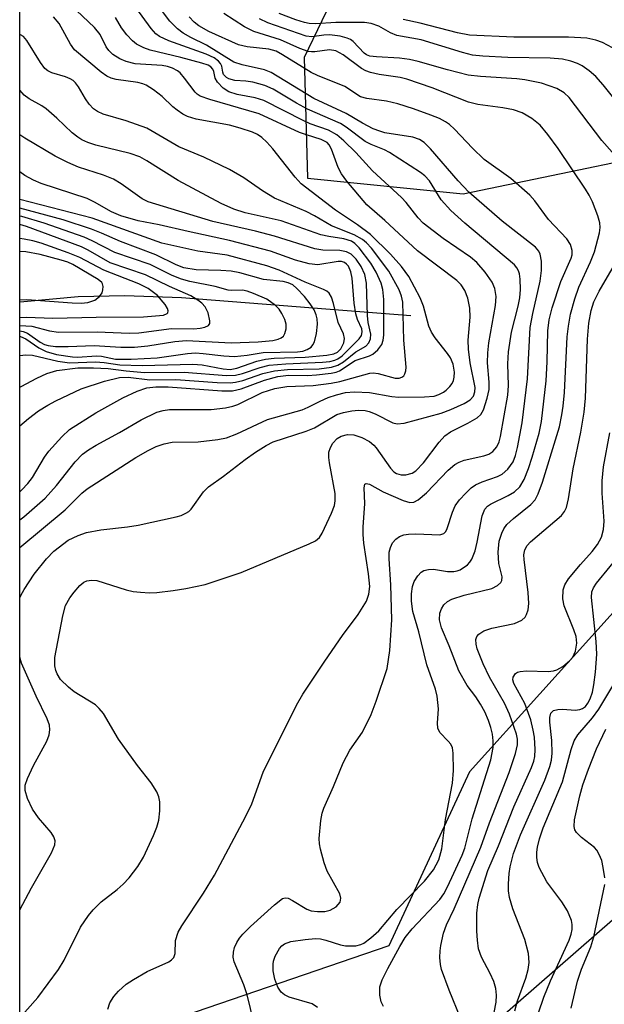
# Model space of a CAD drawing. Units: inches. Extents: x 1321760 to 1327760, y 501448 to 505448.
# Drawn here: x 1321760 to 1321854, y 501571 to 501729 of the extents above; entities that cross this region are included whole.
import ezdxf

# ---------------------------------------------------------------- set-up
doc = ezdxf.new("R2010")
doc.units = ezdxf.units.IN
doc.header["$MEASUREMENT"] = 0
for name, color, linetype in [('HYDRO-Single Line Stream', 4, 'Continuous'), ('NTRL-Trees', 3, 'Continuous'), ('Undefined', 1, 'Continuous')]:
    doc.layers.add(name, color=color, linetype=linetype)

msp = doc.modelspace()

# ---------------------------------------------------------------- linework, layer by layer
at = {"layer": 'HYDRO-Single Line Stream'}
msp.add_lwpolyline([(1321822.85, 501681.52), (1321785.98, 501684.43), (1321776.85, 501684.75), (1321769.36, 501684.57), (1321760.59, 501683.81), (1321759.97, 501683.75)], dxfattribs=at)
at = {"layer": 'NTRL-Trees'}
for points in [[(1321806.25, 501703.68, 0), (1321831.28, 501701.13, 0), (1321875.14, 501710.27, 0), (1321895.25, 501706.01, 0), (1321900.12, 501683.47, 0), (1321832.27, 501608.23, 0), (1321819.31, 501580.3, 0), (1321772.67, 501564.29, 0), (1321759.96, 501558.98, 0), (1321759.99, 501870.92, 0), (1321823.36, 501835.16, 0), (1321836.76, 501787.64, 0), (1321805.69, 501723.06, 0)], [(1321947.03, 501500.09, 0), (1321942.72, 501448.33, 0), (1321759.94, 501448.35, 0), (1321759.95, 501500.14, 0), (1321764.72, 501497.03, 0), (1321783.58, 501495.99, 0), (1321792.46, 501501.91, 0), (1321800.22, 501522.58, 0), (1321827.01, 501559.8, 0), (1321865.39, 501593.3, 0), (1321898.9, 501592.08, 0), (1321917.18, 501565.28, 0)]]:
    msp.add_polyline3d(points, close=True, dxfattribs=at)
at = {"layer": 'Undefined'}
for points, elevation in [([(1321798.35, 501564.68), (1321796.9, 501570.9), (1321796.47, 501572.58), (1321796, 501573.99), (1321794.44, 501577.68), (1321794.28, 501578.47), (1321794.3, 501579.25), (1321794.51, 501580.03), (1321794.87, 501580.79), (1321795.31, 501581.51), (1321795.85, 501582.17), (1321797.07, 501583.39), (1321800.91, 501586.86), (1321802.21, 501587.86), (1321802.66, 501587.99), (1321803.12, 501587.92), (1321803.82, 501587.57), (1321806.13, 501586.16), (1321806.84, 501585.92), (1321807.86, 501585.77), (1321809.04, 501585.8), (1321809.88, 501585.99), (1321810.81, 501586.55), (1321811.48, 501587.32), (1321811.61, 501587.94), (1321811.44, 501588.61), (1321809.38, 501592.27), (1321808.9, 501593.61), (1321808.29, 501595.81), (1321808.13, 501596.65), (1321808.09, 501597.51), (1321808.39, 501600.45), (1321808.59, 501601.61), (1321808.84, 501602.42), (1321810.39, 501605.9), (1321811.94, 501609.67), (1321813.05, 501611.73), (1321815.06, 501614.61), (1321816.47, 501617.45), (1321817.29, 501619.62), (1321819.02, 501624.88), (1321819.49, 501627.74), (1321819.81, 501632.7), (1321819.64, 501638.31), (1321819.35, 501642.5), (1321819.38, 501643.56), (1321819.55, 501644.33), (1321819.91, 501645.06), (1321820.41, 501645.66), (1321821.03, 501646.08), (1321821.69, 501646.33), (1321822.48, 501646.46), (1321823.65, 501646.5), (1321827.5, 501646.36), (1321828.17, 501646.56), (1321828.47, 501646.89), (1321828.69, 501647.34), (1321829.54, 501649.99), (1321829.98, 501651), (1321830.67, 501651.96), (1321831.68, 501653.06), (1321832.53, 501653.88), (1321833.25, 501654.38), (1321834.31, 501654.84), (1321836.8, 501655.72), (1321837.52, 501656.09), (1321838.46, 501656.9), (1321839.28, 501658.09), (1321839.66, 501659.07), (1321840, 501660.37), (1321840.74, 501664.36), (1321841.6, 501671.44), (1321842.04, 501679.65), (1321842.44, 501681.9), (1321843.65, 501687.14), (1321843.86, 501688.85), (1321843.88, 501690.33), (1321843.66, 501691.44), (1321843.4, 501691.93), (1321842.88, 501692.58), (1321837.54, 501696.77), (1321832.19, 501701.4), (1321830.44, 501703.23), (1321826.03, 501708.4), (1321824.99, 501709.41), (1321824.24, 501709.86), (1321823.15, 501710.27), (1321818.65, 501710.98), (1321817.84, 501711.2), (1321816.81, 501711.62), (1321815.07, 501712.5), (1321812.45, 501714.04), (1321807.25, 501716.45), (1321800.38, 501720.64), (1321799.31, 501721.07), (1321795.7, 501721.9), (1321794.39, 501722.34), (1321790, 501725.06), (1321787.45, 501726.28), (1321786.23, 501726.96), (1321785.32, 501727.67), (1321784.09, 501728.9), (1321781.08, 501732.93)], 280), ([(1321774.1, 501570.08), (1321774.46, 501571.12), (1321775.09, 501572.14), (1321775.84, 501573), (1321777.07, 501574.09), (1321778.22, 501574.88), (1321780.44, 501576.14), (1321783.92, 501577.73), (1321784.38, 501578.03), (1321784.72, 501578.4), (1321784.93, 501579.07), (1321785.02, 501581.16), (1321785.45, 501582.5), (1321786.01, 501583.47), (1321789.48, 501588.76), (1321791.25, 501591.66), (1321796.28, 501601.01), (1321797.26, 501603.1), (1321799.09, 501608.18), (1321804.44, 501618.96), (1321805.48, 501620.71), (1321808.99, 501626.06), (1321811.84, 501630.17), (1321814.39, 501633.52), (1321815.7, 501635.66), (1321816.1, 501636.78), (1321816.23, 501638.03), (1321816.04, 501640.07), (1321815.28, 501644.98), (1321815.16, 501646.41), (1321815.17, 501647.56), (1321815.45, 501651.36), (1321815.36, 501653.9), (1321815.44, 501654.48), (1321815.65, 501654.61), (1321816.17, 501654.47), (1321818.4, 501653.26), (1321821.63, 501651.85), (1321822.69, 501651.56), (1321823.31, 501651.6), (1321824.03, 501651.96), (1321825.38, 501653.08), (1321828.83, 501656.72), (1321829.92, 501657.62), (1321830.62, 501658.04), (1321831.42, 501658.36), (1321834.57, 501659.06), (1321835.37, 501659.32), (1321836.01, 501659.72), (1321836.67, 501660.49), (1321837.02, 501661.29), (1321837.25, 501662.13), (1321838.43, 501668.78), (1321838.56, 501670.36), (1321838.46, 501673.85), (1321838.57, 501675.77), (1321839.01, 501678.92), (1321840.1, 501683.11), (1321840.37, 501684.44), (1321840.47, 501685.77), (1321840.42, 501687.46), (1321840.31, 501688.27), (1321840.15, 501688.8), (1321839.87, 501689.28), (1321839.49, 501689.72), (1321831.5, 501696.44), (1321829.29, 501698.5), (1321827.74, 501700.19), (1321825.87, 501703.23), (1321825.11, 501704.03), (1321824.41, 501704.58), (1321819.39, 501707.81), (1321818.6, 501708.21), (1321816.47, 501709.06), (1321815.48, 501709.59), (1321812.47, 501711.89), (1321811.54, 501712.47), (1321806.24, 501714.77), (1321804.44, 501715.74), (1321800.68, 501717.95), (1321799.39, 501718.59), (1321797.45, 501719.09), (1321796.31, 501719.25), (1321794.54, 501719.39), (1321793.57, 501719.63), (1321793.18, 501719.85), (1321792.74, 501720.32), (1321792.59, 501720.7), (1321792.43, 501721.69), (1321792.24, 501722.09), (1321791.89, 501722.49), (1321791.23, 501723.01), (1321789.92, 501723.62), (1321783.92, 501725.72), (1321782.41, 501726.42), (1321781.86, 501726.85), (1321781.09, 501727.74), (1321778.61, 501731.13)], 278), ([(1321759.96, 501644.31), (1321767.25, 501650.35), (1321769.94, 501653.02), (1321770.8, 501653.76), (1321778.6, 501658.76), (1321780.59, 501659.91), (1321781.88, 501660.53), (1321783.17, 501660.95), (1321784.49, 501661.21), (1321788.63, 501661.3), (1321791.8, 501661.67), (1321793.2, 501661.95), (1321794.84, 501662.59), (1321799.79, 501664.87), (1321805.36, 501666.45), (1321806.35, 501666.85), (1321808.24, 501667.83), (1321809.54, 501668.4), (1321810.89, 501668.87), (1321812.34, 501669.23), (1321813.79, 501669.33), (1321816.19, 501669.23), (1321819.8, 501668.59), (1321820.92, 501668.46), (1321825.02, 501668.5), (1321826.58, 501668.65), (1321827.35, 501668.9), (1321828.08, 501669.25), (1321828.54, 501669.57), (1321829.14, 501670.18), (1321829.47, 501670.64), (1321829.7, 501671.14), (1321829.83, 501671.69), (1321829.86, 501672.49), (1321829.63, 501673.78), (1321829.24, 501674.78), (1321828.76, 501675.51), (1321826.77, 501677.99), (1321826.15, 501678.92), (1321825.73, 501679.88), (1321824.86, 501683.09), (1321824.36, 501684.44), (1321822.52, 501687.86), (1321821.36, 501689.47), (1321819.57, 501691.44), (1321816.38, 501694.6), (1321814.24, 501696.17), (1321810.73, 501698.55), (1321805.2, 501702.76), (1321804.24, 501703.82), (1321800.64, 501708.38), (1321799.7, 501709.45), (1321798.88, 501710.21), (1321798.19, 501710.67), (1321797.4, 501711.06), (1321795.42, 501711.73), (1321793.68, 501712.17), (1321788.3, 501713.18), (1321786.94, 501713.57), (1321786.19, 501713.96), (1321785.25, 501714.61), (1321784.58, 501715.15), (1321782.85, 501716.82), (1321781.48, 501717.85), (1321780.28, 501718.6), (1321779.77, 501718.83), (1321778.95, 501719.05), (1321775.44, 501719.51), (1321774.67, 501719.74), (1321773.94, 501720.08), (1321773.04, 501720.72), (1321768.76, 501724.32), (1321768.11, 501725.23), (1321766.27, 501728.52), (1321765.38, 501729.63)], 272), ([(1321807.82, 501570.39), (1321806.95, 501570.94), (1321803.27, 501572.05), (1321802.54, 501572.4), (1321802, 501572.84), (1321801.43, 501573.64), (1321800.96, 501574.91), (1321800.7, 501576.27), (1321800.69, 501577.31), (1321800.77, 501577.82), (1321801.04, 501578.62), (1321801.72, 501579.85), (1321802.09, 501580.27), (1321802.53, 501580.59), (1321803.56, 501580.98), (1321805.84, 501581.32), (1321807.52, 501581.43), (1321808.33, 501581.38), (1321809.18, 501581.21), (1321811.52, 501580.44), (1321812.32, 501580.28), (1321813.99, 501580.3), (1321814.78, 501580.49), (1321815.27, 501580.73), (1321816.4, 501581.55), (1321817.67, 501582.7), (1321820.6, 501586.14), (1321825.06, 501590.67), (1321826.51, 501592.51), (1321827.37, 501594.09), (1321827.84, 501595.87), (1321828.4, 501600.58), (1321829.55, 501606.43), (1321829.71, 501608.45), (1321829.67, 501611.27), (1321829.53, 501612.08), (1321829.28, 501612.68), (1321828.87, 501613.2), (1321827.51, 501614.58), (1321827.17, 501615.28), (1321827.12, 501616.07), (1321827.28, 501618.35), (1321827.09, 501620.42), (1321826.82, 501621.55), (1321825.44, 501625.42), (1321824.13, 501630.75), (1321823.14, 501634.03), (1321822.94, 501635.66), (1321822.97, 501636.86), (1321823.12, 501638.04), (1321823.4, 501638.83), (1321823.96, 501639.77), (1321824.49, 501640.34), (1321824.92, 501640.6), (1321825.67, 501640.78), (1321826.47, 501640.81), (1321828.72, 501640.46), (1321829.77, 501640.45), (1321830.28, 501640.54), (1321830.8, 501640.74), (1321831.97, 501641.53), (1321832.35, 501641.93), (1321832.65, 501642.41), (1321833.19, 501643.75), (1321833.53, 501645.18), (1321834.31, 501649.38), (1321834.72, 501650.46), (1321835.19, 501650.97), (1321835.64, 501651.28), (1321838.52, 501652.65), (1321839.51, 501653.23), (1321840.36, 501654.08), (1321841.04, 501655.22), (1321841.76, 501656.99), (1321842.35, 501658.82), (1321843.47, 501662.68), (1321843.87, 501664.55), (1321844.59, 501671.09), (1321844.75, 501674.14), (1321844.87, 501679.13), (1321845.06, 501680.9), (1321845.57, 501682.82), (1321846.96, 501687.08), (1321848.6, 501690.81), (1321848.76, 501691.36), (1321848.8, 501692.03), (1321848.51, 501692.99), (1321847.91, 501693.94), (1321845, 501697.02), (1321842.77, 501700.05), (1321842, 501700.92), (1321838.94, 501703.6), (1321834.66, 501706.65), (1321832.75, 501708.48), (1321829.89, 501711.57), (1321829.06, 501712.29), (1321828.4, 501712.75), (1321827.43, 501713.27), (1321826.06, 501713.82), (1321823.27, 501714.84), (1321820.74, 501715.64), (1321818.94, 501716.07), (1321815.78, 501716.49), (1321814.75, 501716.76), (1321812.21, 501718.43), (1321807.81, 501720.19), (1321806.81, 501720.67), (1321802.22, 501723.5), (1321801.18, 501724.06), (1321800, 501724.42), (1321796.5, 501724.78), (1321795.13, 501725.09), (1321790.36, 501727.23), (1321788.74, 501728.14), (1321787.99, 501728.77), (1321787.22, 501729.59)], 282), ([(1321818.46, 501570.55), (1321818.07, 501571.26), (1321817.84, 501572.33), (1321817.88, 501573.7), (1321818.24, 501574.8), (1321819.13, 501576.66), (1321821.05, 501580.17), (1321821.94, 501581.63), (1321823.03, 501583.01), (1321827.52, 501587.74), (1321828.15, 501588.63), (1321828.72, 501589.74), (1321831.08, 501594.84), (1321831.54, 501596), (1321832.72, 501600.71), (1321835.68, 501610.2), (1321836.08, 501612.16), (1321836.09, 501613.24), (1321835.96, 501614.32), (1321835.72, 501615.37), (1321835.34, 501616.5), (1321834.72, 501617.88), (1321834.04, 501619.14), (1321833.31, 501620.28), (1321831.9, 501622.13), (1321830.56, 501624.46), (1321829, 501628.51), (1321827.77, 501631.37), (1321827.46, 501632.67), (1321827.53, 501633.73), (1321827.76, 501634.47), (1321828.17, 501635.11), (1321828.74, 501635.6), (1321829.41, 501636), (1321831.4, 501636.66), (1321835.85, 501637.74), (1321836.78, 501638.19), (1321837.31, 501638.67), (1321837.48, 501639), (1321837.54, 501639.58), (1321836.99, 501641.75), (1321836.89, 501643.54), (1321837.04, 501645.32), (1321837.47, 501646.59), (1321837.82, 501647.31), (1321838.29, 501647.98), (1321839.37, 501648.99), (1321842.16, 501651.22), (1321842.83, 501651.99), (1321843.34, 501652.94), (1321844, 501654.78), (1321846.34, 501662.31), (1321846.73, 501663.71), (1321847.13, 501665.64), (1321847.34, 501667.02), (1321847.53, 501669.2), (1321847.96, 501678.18), (1321848.18, 501679.87), (1321848.54, 501681.81), (1321849.23, 501684.25), (1321849.86, 501686.13), (1321851.72, 501690.2), (1321852.36, 501691.85), (1321853.2, 501694.88), (1321853.31, 501695.74), (1321853.25, 501696.51), (1321852.93, 501697.64), (1321852.05, 501699.87), (1321851.53, 501700.93), (1321850.91, 501701.92), (1321846.51, 501708.44), (1321844.87, 501710.69), (1321843.66, 501712.17), (1321842.3, 501713.27), (1321840.76, 501714.17), (1321839.35, 501714.63), (1321837.61, 501714.99), (1321833.64, 501715.53), (1321832.09, 501715.91), (1321826.28, 501718.17), (1321822.19, 501719.59), (1321821.11, 501719.84), (1321817.74, 501720.31), (1321816.33, 501720.65), (1321815.59, 501720.93), (1321814.93, 501721.3), (1321811.97, 501723.48), (1321810.78, 501724.15), (1321809.76, 501724.31), (1321807.43, 501723.97), (1321806.89, 501723.96), (1321806.34, 501724.05), (1321804.98, 501724.54), (1321801.9, 501725.89), (1321797.58, 501727.25), (1321796.1, 501728), (1321792.75, 501730.16)], 284), ([(1321858.94, 501703.66), (1321853.56, 501709.7), (1321848.32, 501716.64), (1321847.51, 501717.41), (1321846.31, 501718.1), (1321843.88, 501718.93), (1321841.2, 501719.48), (1321839.89, 501719.63), (1321834.07, 501720), (1321832.06, 501720.24), (1321828.73, 501721.06), (1321824, 501722.44), (1321822.62, 501722.77), (1321821, 501722.96), (1321817.3, 501723.15), (1321816.27, 501723.3), (1321815.74, 501723.49), (1321815.35, 501723.74), (1321813.58, 501725.62), (1321813.14, 501725.96), (1321812.63, 501726.19), (1321811.5, 501726.47), (1321809.74, 501726.7), (1321808.86, 501726.68), (1321806.93, 501726.41), (1321806.01, 501726.49), (1321799.85, 501728.65), (1321798.51, 501729.28)], 286), ([(1321858.08, 501713.34), (1321853.78, 501718.66), (1321852.61, 501719.99), (1321851.53, 501720.92), (1321850.37, 501721.73), (1321849.63, 501722.11), (1321848.59, 501722.47), (1321847.23, 501722.78), (1321845.24, 501722.98), (1321838.42, 501723.08), (1321834.43, 501723.27), (1321832.78, 501723.46), (1321831.13, 501723.87), (1321824.48, 501725.93), (1321820.59, 501726.6), (1321819.55, 501727.02), (1321817.71, 501728.11), (1321816.48, 501728.54), (1321815.38, 501728.67), (1321813.09, 501728.7), (1321810.79, 501728.68), (1321807.53, 501728.49), (1321806.51, 501728.52), (1321805.72, 501728.68), (1321804.37, 501729.13), (1321801.68, 501730.16)], 288), ([(1321855.27, 501724.63), (1321853.67, 501725.46), (1321852.58, 501725.87), (1321851.17, 501726.15), (1321848.19, 501726.33), (1321839.43, 501726.33), (1321832.25, 501726.66), (1321830.34, 501727.01), (1321824.32, 501728.61), (1321821.59, 501729.15)], 290), ([(1321759.96, 501648.75), (1321760.59, 501649.23), (1321764.03, 501652.23), (1321765.88, 501654.29), (1321768.86, 501658.09), (1321770.07, 501659.31), (1321771, 501659.98), (1321772.23, 501660.73), (1321776.02, 501662.8), (1321779.5, 501664.83), (1321782, 501666.04), (1321783.01, 501666.35), (1321784.05, 501666.49), (1321790.74, 501666.5), (1321793.06, 501666.77), (1321794.2, 501667.01), (1321795.04, 501667.27), (1321798.91, 501669.23), (1321800.95, 501669.86), (1321802.88, 501670.21), (1321807.14, 501670.35), (1321810.02, 501670.71), (1321811.45, 501670.99), (1321816.23, 501672.31), (1321816.79, 501672.36), (1321817.58, 501672.3), (1321820.31, 501671.5), (1321820.94, 501671.51), (1321821.39, 501671.67), (1321821.69, 501671.9), (1321821.89, 501672.21), (1321822.03, 501672.72), (1321822.07, 501673.28), (1321821.73, 501677.64), (1321821.54, 501683.72), (1321821.35, 501684.69), (1321820.96, 501685.74), (1321819.33, 501688.7), (1321816.5, 501692.42), (1321815.72, 501693.29), (1321815.08, 501693.82), (1321813.74, 501694.54), (1321810.11, 501695.99), (1321807.33, 501697.64), (1321806.01, 501698.32), (1321800.92, 501700.47), (1321798.97, 501701.63), (1321795.99, 501703.7), (1321793.67, 501705.05), (1321789.56, 501707.06), (1321785.52, 501708.73), (1321780.39, 501711.7), (1321777.07, 501712.91), (1321773.39, 501713.94), (1321772.44, 501714.38), (1321771.83, 501714.81), (1321771.12, 501715.55), (1321770.52, 501716.41), (1321769.39, 501718.34), (1321768.9, 501718.99), (1321768.52, 501719.35), (1321768.08, 501719.64), (1321767.33, 501719.95), (1321765.14, 501720.58), (1321764.48, 501720.91), (1321764.01, 501721.28), (1321763.27, 501722.26), (1321761.11, 501725.79), (1321760.54, 501726.42), (1321760.1, 501726.72), (1321759.97, 501726.77)], 270), ([(1321759.97, 501653.27), (1321760.28, 501653.55), (1321761.23, 501654.59), (1321762, 501655.58), (1321763.95, 501658.83), (1321764.61, 501659.79), (1321766.72, 501662.12), (1321767.98, 501663.28), (1321772.18, 501665.93), (1321776.51, 501668.36), (1321778.82, 501669.44), (1321780.38, 501669.96), (1321781.82, 501670.11), (1321783.81, 501670.13), (1321792.45, 501669.48), (1321794.19, 501669.47), (1321795.56, 501669.79), (1321799.31, 501671.19), (1321801.43, 501671.81), (1321803.19, 501671.99), (1321806.25, 501671.97), (1321807.7, 501672.04), (1321810.02, 501672.32), (1321810.85, 501672.51), (1321811.37, 501672.72), (1321813.9, 501674.35), (1321816.22, 501675.14), (1321816.72, 501675.37), (1321817.53, 501676.08), (1321818.16, 501676.96), (1321818.41, 501677.64), (1321818.5, 501678.43), (1321818.49, 501684.17), (1321818.34, 501685.75), (1321818.05, 501686.8), (1321817.29, 501688.57), (1321816.42, 501690), (1321814.55, 501692.46), (1321813.86, 501693.15), (1321813.28, 501693.53), (1321812.07, 501693.94), (1321809.63, 501694.28), (1321808.35, 501694.56), (1321801.97, 501696.82), (1321796.22, 501698.11), (1321794.37, 501698.68), (1321792.34, 501699.6), (1321785.43, 501703.27), (1321780.39, 501706.47), (1321779.27, 501707.09), (1321777.7, 501707.64), (1321772.18, 501708.96), (1321770.88, 501709.39), (1321769.94, 501709.84), (1321769.29, 501710.25), (1321768.41, 501710.97), (1321765.92, 501713.33), (1321764.22, 501714.8), (1321763.52, 501715.28), (1321761.47, 501716.41), (1321760.67, 501717.03), (1321759.97, 501717.84)], 268), ([(1321759.97, 501663.86), (1321761.37, 501665.06), (1321762.99, 501666.26), (1321764.45, 501667.18), (1321765.74, 501667.88), (1321769.82, 501669.79), (1321773.57, 501671.05), (1321776, 501671.64), (1321777.38, 501671.7), (1321780.85, 501671.28), (1321785.07, 501671.29), (1321791.72, 501670.81), (1321793.78, 501670.78), (1321794.66, 501670.87), (1321795.81, 501671.13), (1321799.07, 501672.25), (1321800.91, 501672.7), (1321803.03, 501672.93), (1321808.12, 501673.03), (1321810.07, 501673.3), (1321811.12, 501673.6), (1321812.03, 501674.16), (1321813.99, 501675.74), (1321815.59, 501676.68), (1321816.09, 501677.2), (1321816.37, 501677.83), (1321816.4, 501678.57), (1321815.99, 501680.48), (1321815.87, 501681.61), (1321815.73, 501686.8), (1321815.44, 501688.17), (1321814.87, 501689.45), (1321814.04, 501690.64), (1321813.24, 501691.44), (1321812.49, 501691.84), (1321811.42, 501692.03), (1321808.67, 501692.11), (1321807.42, 501692.3), (1321800.92, 501694.37), (1321797.89, 501695.14), (1321791, 501696.71), (1321780.58, 501699.85), (1321779.66, 501700.36), (1321776.27, 501702.76), (1321775.04, 501703.49), (1321773.42, 501704.15), (1321769.42, 501705.45), (1321767.67, 501706.18), (1321765.65, 501707.2), (1321760.78, 501710.08), (1321759.97, 501710.62)], 266), ([(1321759.97, 501670.07), (1321760.16, 501670.18), (1321762.7, 501671.52), (1321764.3, 501672.25), (1321765.91, 501672.75), (1321769.28, 501673.18), (1321771.82, 501673.2), (1321774.19, 501673.08), (1321777.09, 501672.7), (1321780.03, 501672.45), (1321786.39, 501672.5), (1321793.2, 501671.95), (1321794.64, 501672), (1321795.78, 501672.27), (1321798.59, 501673.26), (1321800.07, 501673.61), (1321802.75, 501673.85), (1321808.66, 501674.09), (1321809.8, 501674.22), (1321810.61, 501674.42), (1321811.11, 501674.62), (1321811.81, 501675.11), (1321814.53, 501677.85), (1321814.93, 501678.4), (1321815.03, 501678.97), (1321814.94, 501679.44), (1321814.27, 501680.94), (1321813.99, 501681.89), (1321813.75, 501683.6), (1321813.39, 501687.59), (1321813.2, 501688.63), (1321812.8, 501689.5), (1321812.51, 501689.85), (1321812.16, 501690.1), (1321811.72, 501690.25), (1321811.17, 501690.29), (1321807.88, 501689.74), (1321806.5, 501689.88), (1321804.32, 501690.48), (1321800.28, 501691.92), (1321793.7, 501693.66), (1321787.03, 501695.08), (1321782.38, 501696.18), (1321778.98, 501696.8), (1321776.23, 501697.6), (1321774.7, 501698.27), (1321771.98, 501699.82), (1321770.77, 501700.41), (1321763.41, 501702.84), (1321762.18, 501703.35), (1321760.79, 501704.12), (1321759.97, 501704.68)], 264), ([(1321759.97, 501675.18), (1321760.93, 501675.29), (1321762.02, 501675.24), (1321766.06, 501674.25), (1321767.94, 501674.01), (1321772.13, 501674.13), (1321773.53, 501674.03), (1321776.06, 501673.68), (1321779.65, 501673.57), (1321787.8, 501673.8), (1321789.31, 501673.65), (1321792.69, 501673.02), (1321793.81, 501672.94), (1321794.84, 501673.14), (1321798.08, 501674.28), (1321799.46, 501674.6), (1321800.86, 501674.72), (1321805.87, 501674.92), (1321809.36, 501675.22), (1321810.47, 501675.42), (1321811.07, 501675.68), (1321811.59, 501676.22), (1321812.06, 501677.19), (1321812.19, 501677.89), (1321812.01, 501678.67), (1321811.14, 501680.49), (1321810.42, 501683.5), (1321810.1, 501684.55), (1321809.71, 501685.21), (1321809.31, 501685.53), (1321808.82, 501685.78), (1321805.87, 501686.95), (1321801.65, 501688.87), (1321799.68, 501689.56), (1321793.33, 501691.3), (1321788.58, 501691.92), (1321782.82, 501693.22), (1321771.6, 501697.22), (1321759.97, 501700.26)], 262), ([(1321759.97, 501678.22), (1321760.06, 501678.21), (1321760.95, 501677.86), (1321763.01, 501676.4), (1321764.22, 501675.8), (1321765.84, 501675.34), (1321768.45, 501674.93), (1321769.25, 501674.92), (1321772.31, 501675.11), (1321773.1, 501675.04), (1321775.35, 501674.59), (1321777.89, 501674.59), (1321782.06, 501674.81), (1321786.92, 501675.5), (1321788.19, 501675.58), (1321789.46, 501675.51), (1321792.79, 501675.09), (1321794.47, 501675.03), (1321796.51, 501675.24), (1321799.11, 501675.66), (1321804.6, 501675.78), (1321805.45, 501675.89), (1321806.19, 501676.11), (1321806.81, 501676.5), (1321807.11, 501676.89), (1321807.33, 501677.37), (1321807.68, 501678.71), (1321807.81, 501680.18), (1321807.77, 501681.05), (1321807.63, 501681.72), (1321807.28, 501682.5), (1321806.64, 501683.49), (1321805.72, 501684.65), (1321804.5, 501685.94), (1321803.85, 501686.5), (1321803.13, 501686.87), (1321802.32, 501687.05), (1321799.16, 501687.39), (1321795.34, 501688.44), (1321793.96, 501688.72), (1321792.31, 501688.85), (1321788.3, 501688.96), (1321786.33, 501689.25), (1321785.13, 501689.72), (1321781.83, 501691.37), (1321776.16, 501693.48), (1321773.08, 501694.85), (1321771.51, 501695.46), (1321766.93, 501696.98), (1321759.97, 501698.86)], 260), ([(1321759.97, 501679.11), (1321760.51, 501679.04), (1321761.21, 501678.78), (1321763.22, 501677.32), (1321763.95, 501676.92), (1321764.54, 501676.76), (1321765.68, 501676.64), (1321767.72, 501676.62), (1321771.94, 501676.8), (1321776.22, 501676.49), (1321778.42, 501676.51), (1321780.54, 501676.7), (1321784.88, 501677.42), (1321786.76, 501677.58), (1321793.94, 501677.2), (1321798.27, 501677.37), (1321800.65, 501677.6), (1321801.5, 501677.78), (1321801.99, 501677.98), (1321802.35, 501678.29), (1321802.58, 501678.7), (1321802.78, 501679.43), (1321802.8, 501680.19), (1321802.59, 501680.95), (1321802.11, 501681.92), (1321801.66, 501682.61), (1321801.09, 501683.22), (1321799.69, 501684.21), (1321797.53, 501685.14), (1321796.53, 501685.52), (1321795.77, 501685.69), (1321793.98, 501685.61), (1321793.48, 501685.66), (1321791.37, 501686.27), (1321787.32, 501687.07), (1321785.98, 501687.44), (1321784.48, 501688.04), (1321780.94, 501689.77), (1321775.27, 501691.7), (1321771.62, 501693.61), (1321770.3, 501694.2), (1321763.86, 501696.44), (1321760.3, 501697.49), (1321759.97, 501697.56)], 258), ([(1321759.97, 501680), (1321761.89, 501679.89), (1321764.75, 501679.15), (1321766.16, 501678.93), (1321772.42, 501678.95), (1321777.54, 501678.78), (1321779.1, 501678.8), (1321784.35, 501679.5), (1321787.93, 501679.46), (1321788.97, 501679.55), (1321789.72, 501679.72), (1321790.31, 501680.01), (1321790.51, 501680.33), (1321790.54, 501680.76), (1321790.25, 501682.02), (1321789.75, 501682.97), (1321789.21, 501683.56), (1321788.59, 501684.08), (1321787.47, 501684.77), (1321784.03, 501686.25), (1321780.17, 501688.14), (1321774.52, 501690.04), (1321770.95, 501692.08), (1321769.86, 501692.62), (1321761.02, 501695.91), (1321759.97, 501696.2)], 256), ([(1321759.97, 501681.26), (1321761.04, 501681.34), (1321765.3, 501681.17), (1321772.27, 501681.35), (1321779.85, 501681.39), (1321783.08, 501681.67), (1321783.66, 501681.91), (1321783.77, 501682.04), (1321783.82, 501682.36), (1321783.71, 501682.74), (1321783.33, 501683.39), (1321782.1, 501684.81), (1321780.6, 501685.91), (1321779.09, 501686.7), (1321773.5, 501688.89), (1321769.63, 501690.9), (1321767.73, 501691.68), (1321763.42, 501693.2), (1321762.07, 501693.59), (1321760.69, 501693.89), (1321759.97, 501693.96)], 254), ([(1321759.97, 501684.1), (1321761.09, 501684.18), (1321768.39, 501683.62), (1321769.81, 501683.6), (1321770.92, 501683.69), (1321772.03, 501684.05), (1321772.79, 501684.63), (1321773.19, 501685.24), (1321773.34, 501685.74), (1321773.39, 501686.24), (1321773.28, 501686.7), (1321773.15, 501686.9), (1321772.55, 501687.39), (1321768.5, 501689.8), (1321767.71, 501690.15), (1321766.6, 501690.5), (1321763.25, 501691.39), (1321760.93, 501691.81), (1321759.97, 501691.89)], 252), ([(1321830.89, 501568.57), (1321829, 501573.14), (1321827.77, 501576.47), (1321827.62, 501577.29), (1321827.53, 501578.38), (1321827.54, 501579.48), (1321827.65, 501580.32), (1321828.12, 501582.31), (1321828.58, 501583.68), (1321829.82, 501586.24), (1321834.11, 501596.16), (1321835.51, 501600.07), (1321838.67, 501608.16), (1321839.68, 501611.2), (1321840.01, 501612.61), (1321840, 501613.51), (1321839.83, 501614.3), (1321838.7, 501617.52), (1321837.89, 501619.27), (1321835.51, 501623.46), (1321834.45, 501625.59), (1321833.53, 501628), (1321833.34, 501628.78), (1321833.31, 501629.53), (1321833.47, 501629.99), (1321833.76, 501630.39), (1321834.59, 501630.9), (1321835.87, 501631.32), (1321839.49, 501632.11), (1321840.67, 501632.64), (1321841.21, 501633.13), (1321841.45, 501633.55), (1321841.7, 501634.26), (1321841.83, 501635.33), (1321841.69, 501637.06), (1321841.06, 501642.36), (1321841.03, 501643.11), (1321841.17, 501643.92), (1321841.54, 501644.6), (1321842.07, 501645.19), (1321847.08, 501649.47), (1321847.56, 501650.07), (1321847.88, 501650.74), (1321848.21, 501652.11), (1321848.94, 501656.93), (1321850.18, 501662.84), (1321850.72, 501666.05), (1321850.92, 501668.29), (1321851.23, 501677.78), (1321851.49, 501680.38), (1321851.84, 501682.38), (1321852.26, 501683.77), (1321853.1, 501685.49), (1321855.61, 501689.75)], 286), ([(1321836.25, 501569.58), (1321836.54, 501571.23), (1321836.63, 501572.33), (1321836.53, 501573.43), (1321836.19, 501574.52), (1321835.6, 501575.85), (1321834.18, 501578.48), (1321833.74, 501579.81), (1321833.54, 501581.19), (1321833.45, 501582.61), (1321833.48, 501585.51), (1321833.59, 501586.91), (1321833.82, 501587.92), (1321835.22, 501592.4), (1321836.92, 501596.34), (1321839.38, 501602.6), (1321842.24, 501608.95), (1321842.61, 501609.94), (1321842.77, 501610.72), (1321842.83, 501611.84), (1321842.71, 501613.83), (1321842.54, 501614.94), (1321842.15, 501616.59), (1321841.18, 501619.24), (1321839.4, 501622.42), (1321839.25, 501623.03), (1321839.29, 501623.47), (1321839.65, 501624.06), (1321840, 501624.27), (1321840.42, 501624.4), (1321841.45, 501624.47), (1321844.93, 501624.38), (1321845.8, 501624.48), (1321846.33, 501624.64), (1321847.28, 501625.19), (1321848.37, 501626.07), (1321848.88, 501626.7), (1321849.31, 501627.65), (1321849.53, 501628.91), (1321849.42, 501629.98), (1321849.07, 501631.07), (1321847.49, 501634.93), (1321847.31, 501636.07), (1321847.34, 501637.49), (1321847.58, 501638.28), (1321848.21, 501639.26), (1321850.12, 501641.57), (1321852.02, 501643.67), (1321852.84, 501644.77), (1321853.51, 501645.95), (1321853.85, 501647.18), (1321853.92, 501648.52), (1321853.62, 501653.03), (1321853.59, 501655.02), (1321853.84, 501657.28), (1321854.86, 501662.72)], 288), ([(1321839.56, 501569.82), (1321840, 501571.46), (1321841.35, 501575.07), (1321841.73, 501576.47), (1321841.89, 501577.6), (1321841.74, 501579.03), (1321841.2, 501581.3), (1321839.23, 501586.22), (1321838.71, 501588.05), (1321838.56, 501589.1), (1321838.55, 501590.22), (1321838.64, 501591.9), (1321838.8, 501592.99), (1321839.35, 501595.11), (1321840.47, 501598.13), (1321844.38, 501606.91), (1321845.21, 501609.08), (1321845.45, 501610.14), (1321845.57, 501611.24), (1321845.49, 501613.29), (1321845.18, 501616.23), (1321845.19, 501617), (1321845.36, 501617.67), (1321845.81, 501618.08), (1321846.48, 501618.27), (1321847.27, 501618.3), (1321849.27, 501618.18), (1321850.02, 501618.27), (1321850.47, 501618.43), (1321850.92, 501618.75), (1321851.32, 501619.3), (1321851.66, 501620), (1321852.03, 501621.06), (1321852.26, 501622.21), (1321852.53, 501624.27), (1321852.77, 501627.18), (1321852.67, 501629.18), (1321851.92, 501636.27), (1321851.95, 501637.2), (1321852.19, 501637.84), (1321852.69, 501638.59), (1321857.08, 501643.95)], 290), ([(1321843.39, 501569.5), (1321844.22, 501572.02), (1321845.31, 501574.64), (1321848.28, 501581.17), (1321848.64, 501582.15), (1321848.79, 501582.92), (1321848.8, 501583.71), (1321848.68, 501584.36), (1321848.02, 501585.9), (1321847.13, 501587.35), (1321844.69, 501590.56), (1321843.5, 501592.85), (1321843.23, 501593.65), (1321843.1, 501594.48), (1321843.09, 501595.33), (1321843.19, 501596.14), (1321843.51, 501597.46), (1321844.11, 501599.23), (1321847.25, 501606.62), (1321848.65, 501611.84), (1321849.12, 501613.21), (1321849.7, 501614.19), (1321852.05, 501616.93), (1321853.08, 501618.31), (1321855.31, 501622.07)], 292)]:
    msp.add_lwpolyline(points, dxfattribs=dict(at, elevation=elevation))
for points in [[(1321759.96, 501636.2, 274), (1321760.13, 501636.6, 274), (1321760.64, 501637.58, 274), (1321762.29, 501640.03, 274), (1321764.25, 501642.47, 274), (1321765.44, 501643.69, 274), (1321767.75, 501645.47, 274), (1321769.33, 501646.26, 274), (1321770.71, 501646.71, 274), (1321772.97, 501647.17, 274), (1321777.3, 501647.61, 274), (1321778.98, 501647.89, 274), (1321785.1, 501649.22, 274), (1321785.91, 501649.46, 274), (1321786.67, 501649.81, 274), (1321787.12, 501650.11, 274), (1321787.51, 501650.48, 274), (1321789.48, 501653.23, 274), (1321790.28, 501654.06, 274), (1321792.73, 501655.78, 274), (1321796.18, 501658.47, 274), (1321797.85, 501659.64, 274), (1321799.58, 501660.71, 274), (1321800.73, 501661.28, 274), (1321805.99, 501663.03, 274), (1321807.34, 501663.54, 274), (1321810.93, 501665.67, 274), (1321811.99, 501666.01, 274), (1321813.35, 501666.27, 274), (1321814.44, 501666.36, 274), (1321815.5, 501666.31, 274), (1321816.15, 501666.17, 274), (1321817.12, 501665.81, 274), (1321819.96, 501664.34, 274), (1321820.64, 501664.19, 274), (1321821.75, 501664.29, 274), (1321827.73, 501665.88, 274), (1321829.29, 501666.48, 274), (1321831.43, 501667.45, 274), (1321832.39, 501668.05, 274), (1321832.91, 501668.62, 274), (1321833.16, 501669.32, 274), (1321833.17, 501670.02, 274), (1321832.36, 501673.99, 274), (1321832.09, 501676.19, 274), (1321832.07, 501677.64, 274), (1321832.36, 501681.34, 274), (1321832.34, 501682.75, 274), (1321832.03, 501684.38, 274), (1321831.54, 501685.64, 274), (1321830.94, 501686.5, 274), (1321830.24, 501687.22, 274), (1321823.94, 501691.97, 274), (1321818.66, 501696.84, 274), (1321815.79, 501699.38, 274), (1321812.57, 501703.21, 274), (1321811.69, 501704.38, 274), (1321811.18, 501705.39, 274), (1321810.11, 501708.32, 274), (1321809.72, 501709.03, 274), (1321809.38, 501709.38, 274), (1321808.44, 501709.86, 274), (1321806.04, 501710.61, 274), (1321804.96, 501711.03, 274), (1321798.48, 501713.99, 274), (1321790.54, 501716.32, 274), (1321788.96, 501716.87, 274), (1321788.5, 501717.17, 274), (1321788.15, 501717.52, 274), (1321786.47, 501719.75, 274), (1321785.74, 501720.6, 274), (1321785.3, 501720.95, 274), (1321784.54, 501721.36, 274), (1321783.71, 501721.64, 274), (1321782.84, 501721.78, 274), (1321778.5, 501722.07, 274), (1321777.08, 501722.42, 274), (1321776.06, 501722.84, 274), (1321774.95, 501723.54, 274), (1321774.27, 501724.18, 274), (1321773.87, 501724.79, 274), (1321772.88, 501726.77, 274), (1321771.98, 501727.89, 274), (1321769.09, 501730.63, 274)], [(1321759.96, 501568.73, 276), (1321762.87, 501571.98, 276), (1321766.18, 501576.46, 276), (1321767.09, 501577.97, 276), (1321769.74, 501583.26, 276), (1321771.02, 501585.18, 276), (1321771.78, 501586.07, 276), (1321773.06, 501587.33, 276), (1321775.64, 501589.33, 276), (1321776.57, 501590.17, 276), (1321777.55, 501591.22, 276), (1321778.94, 501593.03, 276), (1321779.83, 501594.52, 276), (1321781.44, 501598, 276), (1321782.02, 501599.36, 276), (1321782.31, 501600.49, 276), (1321782.46, 501601.96, 276), (1321782.49, 501603.42, 276), (1321782.33, 501604.25, 276), (1321781.99, 501605.03, 276), (1321781.08, 501606.5, 276), (1321778.88, 501609.27, 276), (1321775.82, 501613.49, 276), (1321773.41, 501617.6, 276), (1321772.75, 501618.45, 276), (1321772.14, 501618.99, 276), (1321768.72, 501621.11, 276), (1321767.77, 501621.83, 276), (1321766.53, 501623.09, 276), (1321765.96, 501624.02, 276), (1321765.77, 501624.52, 276), (1321765.62, 501625.28, 276), (1321765.6, 501626.62, 276), (1321766.86, 501633.3, 276), (1321767.32, 501634.99, 276), (1321768, 501636.22, 276), (1321768.69, 501637.13, 276), (1321769.64, 501638.19, 276), (1321770.27, 501638.72, 276), (1321770.73, 501638.95, 276), (1321771.51, 501639.08, 276), (1321772.33, 501638.98, 276), (1321777.06, 501637.49, 276), (1321778.2, 501637.23, 276), (1321779.36, 501637.1, 276), (1321780.81, 501637.04, 276), (1321781.98, 501637.09, 276), (1321784.61, 501637.37, 276), (1321786.64, 501637.69, 276), (1321789.77, 501638.36, 276), (1321795.54, 501640.3, 276), (1321806.49, 501644.87, 276), (1321807.52, 501645.39, 276), (1321808.14, 501645.93, 276), (1321808.59, 501646.63, 276), (1321810.11, 501649.8, 276), (1321810.56, 501651.03, 276), (1321810.67, 501651.83, 276), (1321810.65, 501652.97, 276), (1321809.77, 501657.89, 276), (1321809.66, 501658.77, 276), (1321809.67, 501659.64, 276), (1321809.9, 501660.4, 276), (1321810.29, 501661.1, 276), (1321811.01, 501661.81, 276), (1321811.66, 501662.2, 276), (1321812.67, 501662.46, 276), (1321813.7, 501662.42, 276), (1321814.97, 501661.98, 276), (1321816.18, 501661.32, 276), (1321816.87, 501660.77, 276), (1321817.25, 501660.35, 276), (1321819.55, 501657.08, 276), (1321820.13, 501656.48, 276), (1321820.56, 501656.19, 276), (1321821.28, 501655.98, 276), (1321822.05, 501656, 276), (1321823.04, 501656.27, 276), (1321823.65, 501656.64, 276), (1321824.88, 501657.91, 276), (1321827.42, 501661.22, 276), (1321828.33, 501662.26, 276), (1321829.22, 501662.91, 276), (1321832, 501664.29, 276), (1321833.49, 501665.17, 276), (1321834.1, 501665.71, 276), (1321834.51, 501666.41, 276), (1321835.14, 501668.29, 276), (1321835.42, 501669.69, 276), (1321835.42, 501670.87, 276), (1321835.17, 501674.01, 276), (1321835.2, 501675.58, 276), (1321835.39, 501677.22, 276), (1321836.46, 501683.21, 276), (1321836.58, 501684.64, 276), (1321836.37, 501685.95, 276), (1321835.93, 501686.95, 276), (1321834.77, 501688.58, 276), (1321833.48, 501690.12, 276), (1321832.46, 501690.98, 276), (1321828.02, 501693.95, 276), (1321824.83, 501696.42, 276), (1321824, 501697.31, 276), (1321822.09, 501699.75, 276), (1321821.34, 501700.59, 276), (1321816.66, 501704.84, 276), (1321814.01, 501707.8, 276), (1321812.08, 501709.69, 276), (1321810.95, 501710.65, 276), (1321809.61, 501711.36, 276), (1321806.66, 501712.43, 276), (1321805.61, 501712.89, 276), (1321799.19, 501716.18, 276), (1321797.81, 501716.59, 276), (1321794.92, 501717.11, 276), (1321793.59, 501717.56, 276), (1321792.69, 501718.16, 276), (1321791.75, 501719.1, 276), (1321791.4, 501719.77, 276), (1321791.17, 501720.8, 276), (1321791, 501721.21, 276), (1321790.7, 501721.55, 276), (1321790.27, 501721.81, 276), (1321789.23, 501722.18, 276), (1321785.88, 501723.08, 276), (1321780.92, 501724.23, 276), (1321779.9, 501724.61, 276), (1321778.71, 501725.23, 276), (1321778.07, 501725.72, 276), (1321777.15, 501726.73, 276), (1321776.34, 501727.85, 276), (1321775.36, 501729.47, 276)], [(1321759.96, 501586.05, 274), (1321761.85, 501589.61, 274), (1321765.06, 501595.23, 274), (1321765.62, 501596.5, 274), (1321765.66, 501597.17, 274), (1321765.45, 501597.8, 274), (1321765, 501598.47, 274), (1321762.99, 501600.85, 274), (1321762.02, 501602.22, 274), (1321761.18, 501603.96, 274), (1321760.82, 501605.25, 274), (1321760.85, 501606.1, 274), (1321761.18, 501607.18, 274), (1321762.18, 501609.26, 274), (1321764.3, 501613.18, 274), (1321764.68, 501614.2, 274), (1321764.8, 501614.98, 274), (1321764.73, 501615.73, 274), (1321764.37, 501616.77, 274), (1321762.6, 501620.4, 274), (1321760.24, 501625.72, 274), (1321759.96, 501626.69, 274)], [(1321854.02, 501591.22, 294), (1321853.78, 501592.88, 294), (1321853.53, 501593.97, 294), (1321853.13, 501594.97, 294), (1321852.73, 501595.66, 294), (1321852.4, 501596.07, 294), (1321850.27, 501597.68, 294), (1321849.48, 501598.49, 294), (1321849.21, 501598.94, 294), (1321849.08, 501599.46, 294), (1321849.16, 501600.53, 294), (1321850.03, 501604.4, 294), (1321850.51, 501606.17, 294), (1321851.4, 501608.69, 294), (1321852.7, 501611.93, 294), (1321854.21, 501615.13, 294)], [(1321848.62, 501570.27, 294), (1321849.66, 501574.6, 294), (1321850.29, 501576.53, 294), (1321851.76, 501580.13, 294), (1321852.29, 501581.71, 294), (1321854.02, 501590.12, 294)]]:
    msp.add_polyline3d(points, dxfattribs=at)

doc.saveas('drawing.dxf')
